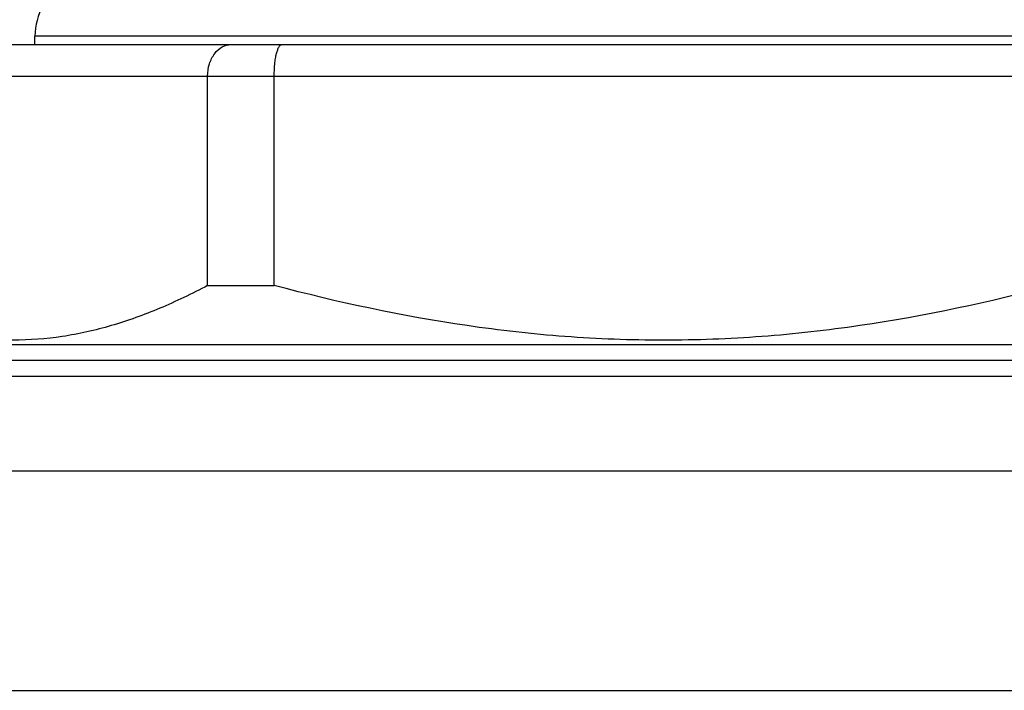
# Model space of a CAD drawing. Units: millimetres. Extents: x 0 to 420, y 0 to 297.
# Drawn here: x 180 to 192, y 172 to 181 of the extents above; entities that cross this region are included whole.
import ezdxf

# ---------------------------------------------------------------- set-up
doc = ezdxf.new("R2010")
doc.units = ezdxf.units.MM
doc.header["$LTSCALE"] = 23.1
doc.layers.get('0').update_dxf_attribs({"linetype": 'CONTINUOUS'})

msp = doc.modelspace()

# ---------------------------------------------------------------- linework, layer by layer
at = {"color": 7, "linetype": 'Continuous'}
for p, q in [((180.195, 180.453), (180.195, 180.557)), ((178.02, 180.453), (198.445, 180.453)), ((182.379, 177.403), (182.379, 180.053)), ((183.222, 177.403), (183.222, 180.053)), ((182.379, 177.403), (183.222, 177.403)), ((197.545, 176.653), (178.745, 176.653)), ((201.645, 176.453), (174.645, 176.453)), ((201.945, 176.253), (174.345, 176.253)), ((203.145, 175.053), (173.145, 175.053)), ((173.145, 172.279), (203.145, 172.279))]:
    msp.add_line(p, q, dxfattribs=at)
at = {"color": 9, "linetype": 'Continuous'}
for p, q in [((196.095, 180.557), (180.195, 180.557)), ((177.607, 180.053), (198.845, 180.053))]:
    msp.add_line(p, q, dxfattribs=at)
at = {"color": 7, "linetype": 'Continuous'}
msp.add_arc((180.995, 180.557), 0.8, 150.7577, 180, dxfattribs=at)
for points, knots in [([(182.379, 180.053), (182.379, 180.105), (182.394, 180.207), (182.458, 180.338), (182.555, 180.43), (182.638, 180.453), (182.677, 180.453)], [0, 0, 0, 0, 0.286672, 0.552589, 0.787846, 1, 1, 1, 1]), ([(183.222, 180.053), (183.222, 180.105), (183.225, 180.18), (183.237, 180.275), (183.249, 180.335), (183.264, 180.384), (183.281, 180.425), (183.304, 180.453), (183.32, 180.453)], [0, 0, 0, 0, 0.36433, 0.528804, 0.673471, 0.794082, 0.887986, 1, 1, 1, 1]), ([(182.379, 177.403), (182.182, 177.298), (181.784, 177.107), (181.169, 176.884), (180.546, 176.743), (179.918, 176.695), (179.289, 176.743), (178.666, 176.884), (178.052, 177.107), (177.654, 177.298), (177.456, 177.403)], [0, 0, 0, 0, 0.13006, 0.256212, 0.37907, 0.5, 0.62093, 0.743788, 0.86994, 1, 1, 1, 1]), ([(193.068, 177.403), (192.266, 177.19), (191.044, 176.928), (189.392, 176.742), (188.145, 176.695), (186.898, 176.742), (185.246, 176.928), (184.024, 177.19), (183.222, 177.403)], [0, 0, 0, 0, 0.249952, 0.374977, 0.5, 0.625023, 0.750048, 1, 1, 1, 1])]:
    msp.add_open_spline(points, degree=3, knots=knots, dxfattribs=at)

doc.saveas('drawing.dxf')
